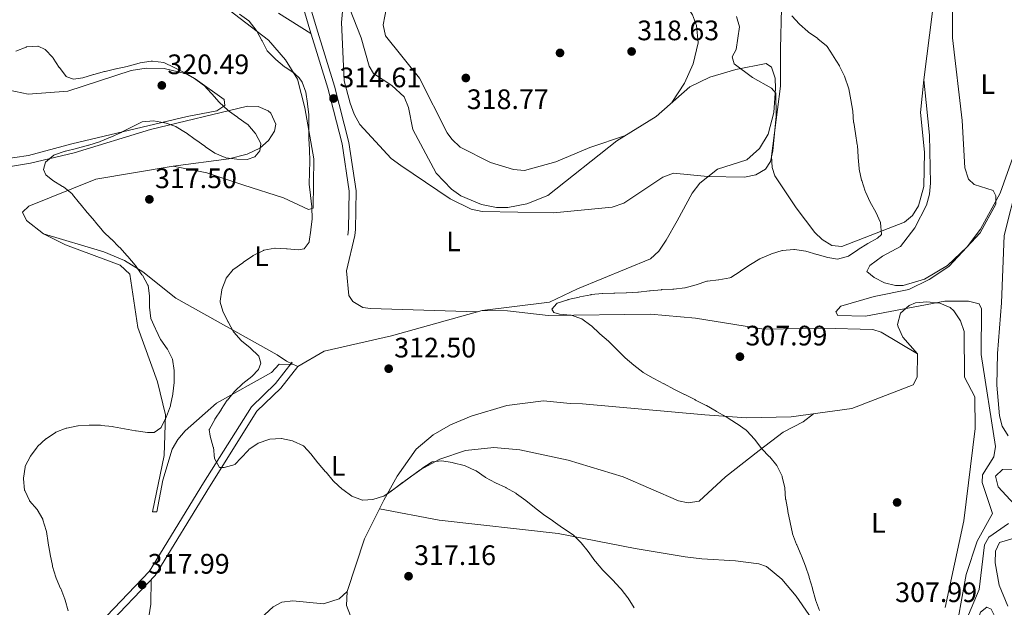
# Model space of a CAD drawing. Units: metres. Extents: x 615298 to 622276, y 4664606 to 4669349.
# Drawn here: x 620560 to 620911, y 4665374 to 4665583 of the extents above; entities that cross this region are included whole.
import ezdxf
from ezdxf.enums import TextEntityAlignment as Align

# ---------------------------------------------------------------- set-up
doc = ezdxf.new("R2010")
doc.units = ezdxf.units.M
doc.header["$MEASUREMENT"] = 0
doc.linetypes.add('DGN Style 3', pattern=[122.03016, 87.1644, -34.86576])
for name, color, linetype, lineweight in [('Nivel 11', 7, 'Continuous', 0), ('Nivel 17', 7, 'Continuous', 0), ('Nivel 21', 7, 'Continuous', 0), ('Nivel 36', 7, 'Continuous', 0), ('Nivel 37', 7, 'Continuous', 0), ('Nivel 41', 7, 'Continuous', 0), ('Nivel 5', 7, 'Continuous', 0), ('Nivel 7', 7, 'Continuous', 0)]:
    doc.layers.add(name, color=color, linetype=linetype, lineweight=lineweight)
doc.styles.add('Style-Arial', font='txt')
doc.styles.add('Style-Arial Narrow', font='txt')

# ---------------------------------------------------------------- blocks, each defined once
blk = doc.blocks.new('5PATER')
at = {"layer": 'Nivel 7', "linetype": 'Continuous', "lineweight": 0}
h = blk.add_hatch(color=51, dxfattribs=at)
edge = h.paths.add_edge_path()
edge.add_ellipse((0, 0), major_axis=(-1.1, -1.11), ratio=0.999422, start_angle=0, end_angle=360)
blk = doc.blocks.new('5PERFI')
at = {"layer": 'Nivel 17', "linetype": 'Continuous', "lineweight": 0}
h = blk.add_hatch(color=7, dxfattribs=at)
edge = h.paths.add_edge_path()
edge.add_arc((0, -0.01), 1.56, 315, 675)

msp = doc.modelspace()

# ---------------------------------------------------------------- linework, layer by layer
at = {"layer": 'Nivel 11', "color": 142, "linetype": 'DGN Style 3', "lineweight": 13}
for points in [[(620915.3, 4665525.2, 301.37), (620910.46, 4665505.99, 301.67), (620909.58, 4665481.95, 303.16), (620908.1, 4665463.96, 303.16), (620907.82, 4665452.64, 302.92), (620908.83, 4665441.78, 302.62), (620909.78, 4665438.04, 302.67), (620911.84, 4665434.6, 303.15)], [(620922.26, 4665422.85, 303.41), (620909.83, 4665422.61, 303.65), (620907.4, 4665420.27, 303.65), (620908.32, 4665416.49, 303.65), (620917.03, 4665407.14, 303.65)], [(620912, 4665403.48, 303.65), (620905.02, 4665398.61, 303.65), (620903.49, 4665395.88, 303.65), (620901.52, 4665379.98, 303.9), (620896.78, 4665368.7, 304.18), (620891.87, 4665362.35, 304.55)]]:
    msp.add_polyline3d(points, dxfattribs=at)
at = {"layer": 'Nivel 21', "color": 7, "linetype": 'Continuous', "lineweight": 0}
for points in [[(620646.72, 4665687.06, 311.52), (620648.28, 4665671.43, 311.52), (620649.94, 4665655.23, 312.5), (620652.2, 4665637.54, 312.99), (620655.49, 4665621.2, 313.23), (620659.79, 4665599.83, 313.72), (620665.63, 4665579.82, 314.46), (620672.1, 4665559.08, 315.19), (620677.23, 4665539.05, 314.7), (620679.79, 4665521.88, 314.46), (620679.5, 4665508.07, 314.46), (620679.32, 4665505.9, 313.97)], [(620449.88, 4665254.3, 328.68), (620453.18, 4665254.13, 328.68), (620471.54, 4665258.9, 327.75), (620480.86, 4665265.48, 326.51), (620488.82, 4665274.15, 325.27), (620501.9, 4665286.24, 323.72), (620509.13, 4665295.21, 323.1), (620513.71, 4665318.15, 322.16), (620517.77, 4665321.54, 322.16), (620522.09, 4665323.3, 322.78), (620529.4, 4665322.92, 322.48), (620537.43, 4665320.31, 321.85), (620547, 4665321.13, 321.54), (620556.62, 4665326.43, 321.54), (620565.62, 4665334.24, 321.23), (620572.05, 4665343.04, 320.61), (620578.92, 4665352.31, 320.63), (620590.34, 4665366.2, 318.91), (620608.23, 4665384.96, 317.69), (620627.53, 4665416.54, 315.24), (620644.45, 4665443.41, 314.01), (620652.99, 4665451.59, 313.77), (620658.98, 4665459.32, 313.28)]]:
    msp.add_polyline3d(points, dxfattribs=at)
at = {"layer": 'Nivel 21', "color": 7, "linetype": 'DGN Style 3', "lineweight": 0}
for points in [[(620657.36, 4665599.23, 313.72), (620663.24, 4665579.09, 314.46), (620669.7, 4665558.4, 315.19), (620674.78, 4665538.55, 314.7), (620677.28, 4665521.72, 314.46), (620677, 4665508.2, 314.46), (620676.83, 4665506.1, 313.97)], [(620450.01, 4665256.8, 328.68), (620452.92, 4665256.65, 328.68), (620470.47, 4665261.21, 327.75), (620479.2, 4665267.37, 326.51), (620487.05, 4665275.92, 325.27), (620500.07, 4665287.96, 323.72), (620506.8, 4665296.3, 323.1), (620511.43, 4665319.5, 322.16), (620516.47, 4665323.71, 322.16), (620521.67, 4665325.82, 322.78), (620529.86, 4665325.4, 322.48), (620537.72, 4665322.84, 321.85), (620546.26, 4665323.57, 321.54), (620555.19, 4665328.5, 321.54), (620563.76, 4665335.94, 321.23), (620570.04, 4665344.51, 320.61), (620576.96, 4665353.86, 320.63), (620588.46, 4665367.86, 318.91), (620606.24, 4665386.49, 317.69), (620625.41, 4665417.86, 315.24), (620642.5, 4665445, 314.01), (620651.13, 4665453.27, 313.77), (620657, 4665460.85, 313.28)]]:
    msp.add_polyline3d(points, dxfattribs=at)
at = {"layer": 'Nivel 36', "color": 92, "linetype": 'Continuous', "lineweight": 0}
for points in [[(620725.11, 4665606.5, 318.16), (620739.6, 4665619.47, 318.57), (620752.58, 4665630.74, 317.31), (620759.84, 4665634.64, 317.18), (620763.82, 4665635.5, 317.16), (620765.75, 4665635.27, 317.18), (620769.4, 4665633.61, 317.35), (620770.83, 4665632.15, 317.42), (620772.92, 4665628.66, 317.21), (620774.46, 4665625.03, 316.94), (620779.73, 4665607.62, 317.66), (620781.4, 4665603.98, 317.4), (620788.87, 4665595.48, 317.63), (620797.26, 4665587.8, 317.42), (620799.54, 4665584.43, 317.7), (620800.9, 4665580.64, 318.04), (620801.55, 4665574.54, 318.29), (620799.75, 4665567.05, 318.54), (620796.68, 4665560.2, 318.65), (620792.22, 4665553.24, 318.4)], [(620775.71, 4665541.56, 317.42), (620762.94, 4665537.31, 317.17), (620750.91, 4665532.17, 318.89), (620739.68, 4665529.02, 319.38), (620735.76, 4665529.4, 319.49), (620727.61, 4665531.94, 319.83), (620716.76, 4665537.43, 320.48), (620713.81, 4665540.18, 320.46), (620712.22, 4665542.52, 320.36), (620702.34, 4665561.93, 318.89), (620690.23, 4665576.99, 319.14), (620689.41, 4665580.93, 318.79), (620690.57, 4665587.15, 318.64), (620693.95, 4665589.48, 318.5), (620702.35, 4665592.3, 318.16), (620706.54, 4665594.6, 317.91)], [(620501.31, 4665591.84, 314.77), (620526.23, 4665571.6, 319.93), (620540.4, 4665562.9, 320.3), (620551.63, 4665558.6, 319.92), (620563.03, 4665556.3, 319.51), (620577.09, 4665557.28, 320.63), (620599.67, 4665564.68, 320.22), (620605, 4665565.48, 320.38), (620611.4, 4665565.34, 320.38), (620618.89, 4665563.55, 320.38), (620622.43, 4665561.66, 320.3), (620632.75, 4665554.35, 319.89), (620633.08, 4665552.21, 319.65), (620630.15, 4665550.26, 319.65), (620619.58, 4665548.28, 319.87), (620578.61, 4665538.55, 318.75), (620563.18, 4665534.38, 319.37), (620553.46, 4665533.02, 320.61), (620542.4, 4665534.1, 320.61), (620536.76, 4665537.01, 320.46), (620513.49, 4665553.41, 318.44), (620493.07, 4665572.27, 316.35), (620472.28, 4665592.07, 315.78)], [(620624.81, 4665593.69, 314.01), (620648.58, 4665575.48, 315.06), (620654.65, 4665568.47, 315.23), (620658.87, 4665561.62, 315.26), (620661.55, 4665551.4, 315.13), (620664.71, 4665533.22, 314.61), (620664.46, 4665515.68, 314.25), (620662.82, 4665515.21, 314.99), (620653.87, 4665519.29, 315.48), (620639.79, 4665523.85, 315.72), (620626.58, 4665528.27, 317.44), (620614.62, 4665530.66, 317.19)], [(620663.64, 4665577.82, 313.76), (620652.17, 4665585.13, 314.08)], [(620677.39, 4665586.8, 314.48), (620681.59, 4665576.3, 315.67), (620684.37, 4665566.21, 315.3), (620685.94, 4665563.65, 315.22), (620692.46, 4665559.33, 316.9), (620696.93, 4665555.26, 316.93), (620698.43, 4665551.54, 316.6), (620699.94, 4665543.69, 315.95), (620708.32, 4665528.16, 315.54), (620713.68, 4665522.41, 315.22), (620717.05, 4665520.02, 315.06), (620724.4, 4665516.99, 314.77), (620729.73, 4665515.96, 314.71), (620733.76, 4665515.9, 314.84), (620740.56, 4665517.16, 315.19), (620747.98, 4665520.21, 315.67), (620772.53, 4665539.62, 316.2), (620786.64, 4665548.24, 317.67), (620798.54, 4665558.9, 317.42), (620805.71, 4665562.35, 316.3), (620814.91, 4665564.99, 314.86), (620825.69, 4665567.12, 313.5), (620827.67, 4665565.82, 313.5), (620828.93, 4665561.97, 314.13), (620829.02, 4665558.26, 314.73), (620828.46, 4665549.74, 314.97), (620826.44, 4665542.06, 315.56), (620823.4, 4665536.88, 316.01), (620818.82, 4665532.88, 316.44), (620808.46, 4665529.58, 315.22), (620802.18, 4665524.57, 314.44), (620799.37, 4665520.99, 313.99), (620794.02, 4665511.18, 312.76), (620790.14, 4665504.26, 312.8), (620787.52, 4665500.4, 312.76), (620784.56, 4665497.67, 312.47), (620758.62, 4665486.95, 310.07), (620748.61, 4665482.27, 310.31), (620724.68, 4665479.23, 310.31)], [(620884.96, 4665585.64, 306.24), (620881.91, 4665561.29, 306.64), (620880.66, 4665549.77, 307.86), (620882.16, 4665535.59, 307.69), (620881.88, 4665523.44, 307.94), (620879.96, 4665516.53, 308.1), (620877.8, 4665513.06, 308.26), (620874.95, 4665510.74, 308.6), (620852.68, 4665502.04, 311.78), (620849.17, 4665502.37, 311.78), (620845.71, 4665504.49, 311.64), (620843.12, 4665507.01, 311.54), (620836.4, 4665515.81, 312.27), (620828.81, 4665527.22, 313.97), (620827.92, 4665530.17, 313.99), (620827.69, 4665534.17, 313.87), (620830.83, 4665559.15, 313.17), (620830.81, 4665572.4, 312.27), (620831.24, 4665586.83, 310.31)], [(620881.91, 4665561.29, 305.65), (620882.74, 4665553.24, 306.14), (620883.84, 4665541.7, 305.53), (620884.28, 4665524.6, 306.63), (620883.93, 4665520.64, 306.76), (620882.84, 4665516.74, 306.84), (620878.62, 4665508.72, 307.35), (620873.6, 4665502.01, 307.36), (620867.16, 4665498.6, 307.86), (620862.7, 4665495.3, 307.12), (620861.53, 4665493.07, 306.88), (620864.24, 4665491, 306.63), (620867.84, 4665489.05, 306.88), (620871.8, 4665488.1, 307.08), (620874.48, 4665488.16, 307.12), (620882.09, 4665490.43, 306.7), (620890.32, 4665495.28, 306.36), (620897.27, 4665501.89, 305.91), (620902.07, 4665508.22, 305.36), (620909.05, 4665521.06, 304.67), (620918.12, 4665546.35, 304.43)], [(620550.94, 4665529.61, 320.13), (620563.82, 4665531.64, 318.76), (620579.38, 4665535.41, 319.16), (620606.6, 4665543.64, 318.12), (620641.1, 4665551.93, 319.65), (620644.86, 4665551.85, 319.4), (620648.49, 4665550.32, 319.38), (620649.45, 4665549.5, 319.4), (620651.19, 4665545.56, 319.55), (620650.7, 4665543.07, 319.65), (620648.53, 4665539.75, 319.72), (620645.47, 4665537.01, 319.68), (620640.93, 4665534.88, 319.34), (620634.43, 4665533.25, 318.67), (620614.62, 4665530.66, 317.69), (620587.15, 4665526.03, 319.09), (620563.29, 4665516.42, 320.63), (620560.99, 4665514.2, 320.63), (620562.43, 4665511.29, 321.36), (620568.48, 4665506.52, 321.61), (620576.31, 4665502.59, 321.61), (620595.82, 4665495.33, 321.72), (620599.18, 4665492.2, 321.85), (620602.09, 4665473.21, 321.61), (620609.04, 4665453.84, 321.85), (620611.93, 4665442.1, 320.14), (620611.4, 4665427.61, 318.01), (620607.32, 4665407.56, 317.2), (620608.82, 4665407.53, 316.46), (620610.94, 4665418.91, 316.22), (620614.31, 4665429.88, 316.22), (620616.32, 4665433.37, 316.22), (620618.86, 4665436.46, 316.22), (620630.04, 4665446.26, 315.16), (620649.65, 4665457.13, 313.52), (620652.38, 4665460.16, 313.58), (620657.48, 4665460.06, 313.03)], [(620568.48, 4665506.52, 320.62), (620589.93, 4665500.17, 321.11), (620597.26, 4665497.02, 320.89), (620603.84, 4665492.98, 320.13), (620615.57, 4665483.69, 317.44), (620651.69, 4665463.44, 313.49), (620655.03, 4665461.26, 313.24), (620658.98, 4665459.32, 313.52)], [(620679.32, 4665505.9, 313.76), (620676.3, 4665493.42, 313.51), (620677.19, 4665484.64, 312.98), (620678.58, 4665482.45, 312.78), (620682.12, 4665480.32, 312.33), (620684.93, 4665479.93, 312.04), (620722.85, 4665478.73, 311.06)], [(620879.58, 4665463.86, 305.9), (620874.43, 4665469.74, 305.9), (620872.71, 4665473.39, 305.9), (620872.52, 4665474.29, 305.9), (620873.6, 4665478.29, 305.9), (620876.68, 4665481.06, 306.04), (620878.95, 4665481.94, 306.14), (620882.94, 4665482.36, 306.13), (620887.61, 4665481.88, 306.39), (620891.25, 4665480.35, 306.4), (620892.57, 4665479.14, 306.39), (620894.98, 4665475.58, 306.29), (620896.24, 4665471.82, 306.18), (620896.34, 4665455.47, 306.39), (620900.09, 4665448.49, 306.39), (620900.17, 4665437.22, 306.47), (620896.14, 4665404.37, 307.16), (620889.48, 4665373.54, 308.35)], [(620658.98, 4665459.32, 313.27), (620668.42, 4665464.76, 312.51), (620692.31, 4665470.28, 311.63), (620724.68, 4665479.23, 310.82), (620733.69, 4665479.09, 310.82), (620748.09, 4665477.41, 309.84), (620784.62, 4665477.9, 308.86), (620800.55, 4665476.53, 308.28), (620824.87, 4665472.64, 307.47), (620845.76, 4665472.97, 306.9), (620863.76, 4665472.51, 307.14), (620866.69, 4665471.53, 307.14), (620879.58, 4665463.86, 306.16), (620879.5, 4665455.57, 306.3), (620878.09, 4665452.84, 306.65), (620856.26, 4665444.37, 307.8), (620834.68, 4665441.45, 308.61), (620818.7, 4665441.06, 309.43), (620803.94, 4665442.17, 310.73), (620760.36, 4665446.03, 311.56), (620755.96, 4665446.12, 312.54), (620746.45, 4665447.07, 312.29), (620733.47, 4665445.42, 312.76), (620720.73, 4665441.61, 313.4), (620713.38, 4665438.52, 313.66), (620707.25, 4665435.05, 313.89), (620701.16, 4665429.84, 314.14), (620694.42, 4665420.3, 314.76), (620689.61, 4665411.74, 315.48), (620682.79, 4665397.96, 315.48), (620676.62, 4665379.26, 317.19), (620673.73, 4665376.58, 317.59), (620668.14, 4665374.79, 317.44), (620657.23, 4665375.9, 317.93), (620653.33, 4665375.38, 318.07), (620650.28, 4665373.79, 318.17), (620644.3, 4665368.31, 318.48)], [(620690.9, 4665414.04, 314.96), (620702.62, 4665422.58, 314.96), (620709.63, 4665426.31, 314.54), (620718.66, 4665429.42, 314.12), (620728.74, 4665430.46, 313.89), (620738.04, 4665429.62, 313.74), (620755.29, 4665425.96, 313.74), (620774.84, 4665420.06, 313.51), (620794.48, 4665411.49, 312.96), (620798.01, 4665410.79, 313.25), (620801.94, 4665411.39, 313.27), (620811.25, 4665420.05, 312.27), (620823.25, 4665429.46, 310.06), (620831.79, 4665435.93, 309.82), (620838.87, 4665439.58, 308.91), (620842.58, 4665442.52, 308.59)], [(620846.53, 4665363, 310.21), (620836.48, 4665377.54, 310.55), (620831.33, 4665383.59, 310.91), (620825.81, 4665388.14, 311.04), (620823.16, 4665389.11, 311.04), (620814.78, 4665390.17, 312.51), (620802.8, 4665390.87, 311.72), (620796.93, 4665391.62, 312.13), (620779.1, 4665394.55, 313.98), (620751.66, 4665399.9, 315.83), (620709.36, 4665404.66, 315.76), (620688.08, 4665408.66, 315.21)], [(620604.26, 4665359.65, 319.1), (620606.69, 4665374.67, 318.34), (620606.8, 4665383.46, 317.68)], [(620676.62, 4665379.26, 316.92), (620676.39, 4665374.24, 316.68), (620677.83, 4665370.52, 317.02)]]:
    msp.add_polyline3d(points, dxfattribs=at)
at = {"layer": 'Nivel 5', "color": 30, "linetype": 'Continuous', "lineweight": 0, "flags": 128}
for points, elevation in [([(620851.22, 4665477.47), (620850.53, 4665478.82), (620852.32, 4665480.74), (620864.24, 4665484.27), (620876.56, 4665486.69), (620883.82, 4665490.31), (620890.76, 4665494.94), (620901.96, 4665506.84), (620907.47, 4665517.11), (620907.53, 4665520.04), (620906.59, 4665521.91), (620899.8, 4665524.1), (620897.74, 4665526.05), (620896.48, 4665529.98), (620895.5, 4665546.86), (620892.11, 4665576.26), (620892.04, 4665588.67)], 305), ([(620638.3, 4665584.72), (620641.54, 4665582.38), (620641.74, 4665582.18), (620644.22, 4665579.03), (620644.3, 4665578.88), (620646.18, 4665575.36), (620646.27, 4665575.19), (620648.16, 4665571.67), (620648.25, 4665571.5), (620651.08, 4665568.68), (620651.22, 4665568.56), (620654.31, 4665566.01), (620654.56, 4665565.82), (620657.9, 4665563.62), (620658.01, 4665563.54)], 315), ([(620674.91, 4665585.69), (620674.51, 4665581.71), (620675.52, 4665560.96), (620677.61, 4665552.99), (620679.02, 4665549.08), (620681.05, 4665545.48), (620692.3, 4665533.29), (620695.67, 4665530.88), (620713.22, 4665518.95), (620720.71, 4665515.34), (620724.65, 4665514.54), (620750, 4665514), (620770.91, 4665516.06), (620775.11, 4665517.41), (620788.94, 4665526.66), (620792.75, 4665528.14), (620804.85, 4665526.94), (620818.02, 4665526.76), (620822.04, 4665527.5), (620825.46, 4665529.57), (620827.28, 4665532.33), (620828.13, 4665536.06), (620829.32, 4665548.37), (620829.23, 4665556.55), (620827.68, 4665558.43), (620820.87, 4665562.17), (620814.3, 4665567.07), (620813.67, 4665569.52), (620815.06, 4665572.16)], 315), ([(620815.06, 4665572.16), (620816.21, 4665580.21), (620815.15, 4665583.93)], 315), ([(620834.87, 4665584.12), (620837.61, 4665581.21), (620837.64, 4665581.19), (620840.63, 4665578.53), (620840.86, 4665578.34), (620844.1, 4665576), (620844.16, 4665575.96), (620847.27, 4665573.44), (620847.44, 4665573.22), (620849.61, 4665569.86), (620849.73, 4665569.67), (620851.84, 4665566.28), (620851.87, 4665566.24), (620853.66, 4665562.66), (620853.79, 4665562.34), (620855.06, 4665558.55), (620855.14, 4665558.2), (620855.92, 4665554.28), (620855.93, 4665554.17), (620856.57, 4665550.22), (620856.57, 4665550.2), (620856.89, 4665546.22), (620856.9, 4665546.19), (620857.58, 4665542.24), (620857.58, 4665542.21), (620858.18, 4665538.26), (620858.21, 4665537.94), (620858.52, 4665533.95), (620858.54, 4665533.71), (620858.89, 4665529.73), (620858.91, 4665529.54), (620859.72, 4665525.62), (620859.75, 4665525.51), (620861.01, 4665521.72), (620861.11, 4665521.48), (620862.76, 4665517.83), (620862.78, 4665517.79), (620864.73, 4665514.3), (620864.76, 4665514.25), (620866.42, 4665510.61), (620866.48, 4665510.46), (620866.81, 4665506.46), (620866.75, 4665506.35), (620865.44, 4665505.04), (620861.96, 4665503.06), (620861.95, 4665503.06), (620858.55, 4665500.95), (620858.41, 4665500.87), (620855.1, 4665498.62), (620855.02, 4665498.57), (620851.16, 4665497.52), (620851.14, 4665497.52), (620847.71, 4665498.06)], 310), ([(620558.63, 4665571.54), (620562.34, 4665573.03), (620562.42, 4665573.06), (620566.41, 4665573.36), (620566.58, 4665573.33), (620569.03, 4665572.14), (620571.79, 4665569.25), (620571.89, 4665569.1), (620574.1, 4665565.77), (620574.14, 4665565.72), (620576.57, 4665562.57), (620576.79, 4665562.37), (620579.14, 4665561.6), (620582.49, 4665562.04), (620586.31, 4665563.23), (620586.37, 4665563.25), (620590.24, 4665564.26), (620590.4, 4665564.3), (620594.29, 4665565.23), (620594.33, 4665565.24), (620598.23, 4665566.14), (620598.62, 4665566.23), (620602.48, 4665567.26), (620602.91, 4665567.37), (620606.86, 4665568.02), (620607.29, 4665568.05), (620611.26, 4665567.54), (620611.34, 4665567.5), (620614.94, 4665565.76), (620615, 4665565.73), (620618.59, 4665563.97), (620618.82, 4665563.85), (620622.25, 4665561.79), (620622.27, 4665561.78), (620625.49, 4665559.41), (620625.51, 4665559.39), (620628.31, 4665556.54), (620628.43, 4665556.4), (620631.04, 4665553.37), (620631.14, 4665553.26), (620634.08, 4665550.55), (620634.32, 4665550.37), (620637.56, 4665548.02), (620637.76, 4665547.88), (620641.04, 4665545.6), (620641.26, 4665545.44), (620643.82, 4665542.38), (620643.91, 4665542.25), (620645.8, 4665538.72), (620645.84, 4665538.61), (620645.53, 4665536.05), (620643.74, 4665533.93), (620640.99, 4665532.96), (620637.3, 4665533.08), (620633.34, 4665533.64), (620633.14, 4665533.69), (620629.44, 4665535.19), (620629.42, 4665535.2), (620626.17, 4665537.52), (620625.93, 4665537.69), (620622.66, 4665540), (620622.48, 4665540.13), (620619.24, 4665542.46), (620619.09, 4665542.56), (620615.69, 4665544.67), (620615.54, 4665544.75), (620611.75, 4665546.03), (620611.61, 4665546.06), (620607.66, 4665546.71), (620607.61, 4665546.71), (620603.61, 4665546.41), (620603.34, 4665546.29), (620599.86, 4665544.51), (620596.28, 4665542.72), (620596.12, 4665542.64), (620592.48, 4665540.96), (620592.38, 4665540.92), (620588.7, 4665539.35), (620588.44, 4665539.25), (620584.61, 4665538.09)], 320), ([(620658.01, 4665563.54), (620659.47, 4665562.04), (620660.62, 4665560.5), (620661.83, 4665556.93), (620662.49, 4665552.98), (620662.51, 4665552.85), (620662.99, 4665548.88), (620662.99, 4665548.78), (620662.9, 4665544.78), (620662.9, 4665544.67), (620662.92, 4665540.67), (620662.92, 4665540.51), (620663.19, 4665536.51), (620663.19, 4665536.39), (620663.32, 4665532.39), (620663.32, 4665532.38), (620663.18, 4665528.38), (620663.18, 4665528.37), (620663.09, 4665524.37), (620663.09, 4665524.26), (620663.5, 4665520.28), (620663.52, 4665520.14), (620664.03, 4665516.17), (620664.05, 4665515.96), (620664.12, 4665511.96), (620664.12, 4665511.9), (620663.64, 4665507.93), (620663.62, 4665507.8), (620663.06, 4665503.84), (620663.02, 4665503.6), (620661.32, 4665501.22), (620659.21, 4665500.85), (620655.22, 4665501.18), (620654.95, 4665501.2), (620650.95, 4665501.38), (620650.84, 4665501.38), (620646.9, 4665500.7), (620646.76, 4665500.65), (620643.18, 4665498.86), (620642.97, 4665498.72), (620639.72, 4665496.4), (620639.48, 4665496.22), (620636.19, 4665493.94), (620636.03, 4665493.83), (620633.5, 4665490.74), (620633.34, 4665490.44), (620632, 4665486.67), (620631.97, 4665486.56), (620631.39, 4665482.59), (620631.42, 4665482.26), (620632.38, 4665478.95), (620634.11, 4665475.34), (620634.2, 4665475.16), (620636.16, 4665471.67), (620636.23, 4665471.57), (620638.89, 4665468.57), (620639, 4665468.48), (620642.06, 4665465.9), (620642.13, 4665465.84), (620645.05, 4665463.12), (620645.1, 4665463.05), (620645.87, 4665460.47), (620645.05, 4665458.22), (620642.64, 4665455.76), (620639.47, 4665453.31), (620639.4, 4665453.25), (620636.53, 4665450.46), (620636.51, 4665450.43), (620633.96, 4665447.35), (620633.92, 4665447.3), (620631.73, 4665443.96), (620631.69, 4665443.9), (620629.52, 4665440.54), (620629.46, 4665440.46), (620627.52, 4665436.96), (620627.48, 4665436.85), (620627.8, 4665434.48), (620628.92, 4665430.64), (620628.95, 4665430.55), (620629.37, 4665426.57), (620629.38, 4665426.53), (620631.11, 4665423.36), (620632.81, 4665423.37), (620636.66, 4665424.45), (620636.74, 4665424.52), (620638.68, 4665426.64), (620641.42, 4665429.55), (620641.63, 4665429.77), (620644.92, 4665432.04), (620644.96, 4665432.06), (620648.75, 4665433.35), (620649.06, 4665433.41), (620653.05, 4665433.7), (620653.22, 4665433.69), (620657.14, 4665432.87), (620657.42, 4665432.78), (620661.04, 4665431.07), (620661.19, 4665430.95), (620663.7, 4665428.22), (620666.15, 4665425.06), (620666.3, 4665424.88)], 315), ([(620584.61, 4665538.09), (620584.45, 4665538.05), (620580.58, 4665537.05), (620580.22, 4665536.96), (620576.33, 4665536), (620576.18, 4665535.96), (620572.41, 4665534.65), (620572.2, 4665534.55), (620569.21, 4665532), (620568.44, 4665529.39), (620569.33, 4665527.57), (620571.85, 4665525.51), (620575.26, 4665523.42), (620575.56, 4665523.22), (620578.68, 4665520.72), (620578.84, 4665520.54), (620581.32, 4665517.4), (620581.5, 4665517.19), (620584.05, 4665514.11), (620584.1, 4665514.05), (620586.72, 4665511.03), (620586.91, 4665510.8), (620589.45, 4665507.71), (620589.72, 4665507.4), (620592.62, 4665504.64), (620592.64, 4665504.62), (620595.46, 4665501.78), (620595.61, 4665501.63), (620598.28, 4665498.65), (620598.48, 4665498.43), (620601.07, 4665495.38), (620601.19, 4665495.24), (620603.54, 4665492), (620603.68, 4665491.79), (620605.64, 4665488.31), (620605.71, 4665488.1), (620606.2, 4665484.44), (620606.27, 4665480.44), (620606.27, 4665480.43), (620606.69, 4665476.45), (620606.7, 4665476.41), (620608.31, 4665472.75), (620608.42, 4665472.52), (620610.19, 4665468.93), (620610.24, 4665468.83), (620612.55, 4665465.56), (620612.59, 4665465.49), (620614.41, 4665461.93), (620614.42, 4665461.91), (620614.94, 4665457.94), (620614.95, 4665457.73), (620615.02, 4665453.73), (620615.01, 4665453.57), (620614.53, 4665449.6), (620614.52, 4665449.52), (620613.73, 4665445.6), (620613.66, 4665445.32), (620612.26, 4665441.57), (620612.13, 4665441.24), (620610.41, 4665437.64), (620610.3, 4665437.47), (620607.86, 4665435.83), (620605.49, 4665435.88), (620601.52, 4665436.39), (620601.29, 4665436.43), (620597.36, 4665437.17), (620597.3, 4665437.18), (620593.36, 4665437.88), (620592.99, 4665437.94), (620589.02, 4665438.37), (620588.79, 4665438.39), (620584.79, 4665438.42), (620584.78, 4665438.42), (620580.78, 4665438.21), (620580.66, 4665438.2), (620576.74, 4665437.4), (620576.58, 4665437.36), (620572.85, 4665435.93), (620572.7, 4665435.85), (620569.38, 4665433.61), (620569.31, 4665433.55), (620566.38, 4665430.82), (620566.21, 4665430.64), (620563.84, 4665427.42), (620563.83, 4665427.4), (620562.01, 4665423.85), (620561.9, 4665423.53), (620561.35, 4665419.56), (620561.35, 4665419.33), (620561.74, 4665415.35), (620561.78, 4665415.21), (620563.47, 4665411.58), (620563.55, 4665411.47), (620566.19, 4665408.46), (620566.21, 4665408.43), (620568.2, 4665404.96), (620568.29, 4665404.74), (620569.47, 4665400.91), (620569.54, 4665400.55), (620570.14, 4665396.59), (620570.17, 4665396.42)], 320), ([(620847.71, 4665498.06), (620843.87, 4665499.18), (620843.73, 4665499.22), (620839.9, 4665500.37), (620839.84, 4665500.38), (620835.88, 4665500.92), (620835.54, 4665500.94), (620831.56, 4665500.58), (620831.47, 4665500.56), (620827.65, 4665499.38), (620827.43, 4665499.31), (620823.73, 4665497.79), (620823.54, 4665497.69), (620820.12, 4665495.62), (620819.95, 4665495.51), (620816.65, 4665493.25), (620816.51, 4665493.16), (620813.12, 4665491.04), (620812.86, 4665490.92), (620808.94, 4665490.16), (620808.79, 4665490.14), (620804.81, 4665489.69), (620804.66, 4665489.66), (620800.87, 4665488.38), (620800.78, 4665488.35), (620796.9, 4665487.36), (620796.85, 4665487.36), (620792.88, 4665486.85), (620792.58, 4665486.83), (620788.58, 4665486.67), (620788.46, 4665486.66), (620784.48, 4665486.26), (620784.24, 4665486.23), (620780.26, 4665485.82), (620780.06, 4665485.8), (620776.07, 4665485.54), (620775.89, 4665485.53), (620771.9, 4665485.42), (620771.57, 4665485.42), (620767.57, 4665485.35), (620767.46, 4665485.35), (620763.49, 4665484.9), (620763.34, 4665484.87), (620759.42, 4665484.08), (620759.21, 4665484.03), (620755.31, 4665483.12), (620755.18, 4665483.09), (620751.38, 4665481.85), (620751.24, 4665481.78), (620749.46, 4665479.76), (620750.2, 4665478.52), (620752.14, 4665477.96), (620756.13, 4665477.64), (620756.3, 4665477.62), (620760.08, 4665476.33), (620760.13, 4665476.3), (620763.36, 4665473.95), (620763.52, 4665473.82), (620766.43, 4665471.07), (620766.59, 4665470.92), (620769.6, 4665468.29), (620769.72, 4665468.18), (620772.59, 4665465.4), (620772.64, 4665465.35), (620775.43, 4665462.48), (620775.56, 4665462.36), (620778.63, 4665459.79), (620778.64, 4665459.77), (620781.79, 4665457.31), (620781.98, 4665457.18), (620785.47, 4665455.22), (620785.79, 4665455.05), (620789.32, 4665453.16), (620789.4, 4665453.12), (620792.92, 4665451.22), (620793.06, 4665451.14), (620796.65, 4665449.38), (620796.78, 4665449.32), (620800.34, 4665447.51), (620800.59, 4665447.39), (620804.15, 4665445.56), (620804.46, 4665445.4), (620807.9, 4665443.36), (620808.06, 4665443.27), (620811.56, 4665441.34), (620811.82, 4665441.19), (620815.21, 4665439.06), (620815.37, 4665438.96), (620818.62, 4665436.62), (620818.87, 4665436.41), (620821.56, 4665433.46), (620821.68, 4665433.32), (620824.09, 4665430.13), (620824.13, 4665430.08), (620826.93, 4665427.22), (620827, 4665427.14), (620829.52, 4665424.04), (620829.65, 4665423.85), (620831.41, 4665420.26), (620831.48, 4665420.06), (620832.42, 4665416.17)], 310), ([(620911.85, 4665368.3), (620910.33, 4665367.05), (620908.69, 4665367.19), (620905.83, 4665373), (620904.36, 4665373.7), (620902.05, 4665371.91), (620898.6, 4665361.85), (620896, 4665360.05), (620893.94, 4665359.84), (620892.54, 4665361.03), (620896.91, 4665385.29), (620900.84, 4665397.11), (620906.29, 4665406.97), (620902.61, 4665418), (620902.72, 4665420.77), (620906.76, 4665427.22), (620907.4, 4665430.8), (620902.23, 4665463.6), (620902.42, 4665479.84), (620901.63, 4665481.61), (620897.75, 4665482.56), (620889.33, 4665482.52), (620861.09, 4665477.26), (620851.22, 4665477.47)], 305), ([(620666.3, 4665424.88), (620668.92, 4665421.85), (620669.06, 4665421.68), (620671.6, 4665418.59), (620671.82, 4665418.34), (620674.79, 4665415.66), (620675, 4665415.5), (620678.22, 4665413.12), (620678.24, 4665413.11), (620682.01, 4665411.76), (620682.17, 4665411.75), (620685.67, 4665412.03), (620689.52, 4665413.13), (620689.6, 4665413.18), (620692.9, 4665415.44), (620693.09, 4665415.58), (620696.3, 4665417.97), (620696.38, 4665418.03), (620699.64, 4665420.35), (620699.88, 4665420.52), (620703.11, 4665422.89), (620703.22, 4665422.97), (620706.52, 4665425.2), (620706.82, 4665425.36), (620710.17, 4665425.76), (620714.11, 4665425.11), (620714.37, 4665425.05), (620718.25, 4665424.09), (620718.56, 4665423.99), (620722.2, 4665422.32), (620722.48, 4665422.16), (620725.77, 4665419.88), (620725.88, 4665419.82), (620729.42, 4665417.96), (620729.44, 4665417.95), (620733.04, 4665416.23), (620733.15, 4665416.18), (620736.62, 4665414.18), (620736.91, 4665413.99), (620740.13, 4665411.62), (620740.15, 4665411.61), (620743.28, 4665409.12), (620743.33, 4665409.07), (620746.51, 4665406.65), (620746.52, 4665406.64), (620749.79, 4665404.33), (620749.97, 4665404.21), (620753.24, 4665401.91), (620753.51, 4665401.72), (620756.84, 4665399.5), (620757.01, 4665399.38), (620759.86, 4665396.57), (620759.88, 4665396.54), (620762.38, 4665393.42), (620762.38, 4665393.41), (620764.74, 4665390.18), (620764.98, 4665389.86), (620767.59, 4665386.82), (620767.84, 4665386.56), (620770.71, 4665383.77), (620771.07, 4665383.41), (620773.78, 4665380.46), (620774.08, 4665380.11), (620776.51, 4665376.92), (620776.58, 4665376.82), (620778.76, 4665373.46)], 315), ([(620832.42, 4665416.17), (620832.42, 4665416.13), (620832.66, 4665412.14), (620832.69, 4665411.96), (620833.42, 4665408.03), (620833.48, 4665407.73), (620834.26, 4665403.81), (620834.27, 4665403.76), (620835.08, 4665399.84), (620835.11, 4665399.73), (620836.56, 4665396), (620836.62, 4665395.84), (620838.2, 4665392.17), (620838.29, 4665391.95), (620839.75, 4665388.23), (620839.75, 4665388.22), (620841, 4665384.42), (620841.06, 4665384.24), (620842.2, 4665380.4), (620842.26, 4665380.2), (620843.33, 4665376.35), (620843.36, 4665376.27), (620844.72, 4665372.51)], 310), ([(620914.85, 4665398.41), (620908.8, 4665396.64), (620907.34, 4665393.58), (620907.26, 4665389.47), (620908.73, 4665381.48), (620911.81, 4665373.96)], 305), ([(620570.17, 4665396.42), (620570.85, 4665392.48), (620570.86, 4665392.45), (620571.65, 4665388.53), (620571.74, 4665388.11), (620572.88, 4665384.28), (620572.99, 4665383.97), (620574.58, 4665380.3), (620574.61, 4665380.24), (620576.08, 4665376.52), (620576.17, 4665376.2), (620577.26, 4665372.35)], 320)]:
    msp.add_lwpolyline(points, dxfattribs=dict(at, elevation=elevation))

# ---------------------------------------------------------------- block references
at = {"layer": 'Nivel 17', "color": 7, "linetype": 'Continuous', "lineweight": 0}
for p in [(620752.36, 4665570.94, 318.87), (620872.36, 4665410.94, 306.86)]:
    msp.add_blockref('5PERFI', p, dxfattribs=at)
at = {"layer": 'Nivel 7', "color": 51, "linetype": 'Continuous', "lineweight": 0}
for p in [(620777.85, 4665571.44, 318.63), (620718.83, 4665562, 318.77), (620610.6, 4665559.37, 320.49), (620671.74, 4665554.7, 314.61), (620606.18, 4665518.8, 317.5), (620816.4, 4665462.81, 307.99), (620691.36, 4665458.54, 312.5), (620698.43, 4665384.67, 317.16), (620603.61, 4665381.59, 317.99)]:
    msp.add_blockref('5PATER', p, dxfattribs=at)

# ---------------------------------------------------------------- texts
at = {"layer": 'Nivel 37', "color": 92, "linetype": 'Continuous', "lineweight": 0, "style": 'Style-Arial Narrow'}
for p in [(620904.62, 4665559.84, 304.69), (620714.44, 4665503.84, 313.58), (620646.06, 4665498.57, 314.95), (620673.35, 4665423.95, 314.86), (620865.69, 4665403.66, 307.57)]:
    msp.add_text('L', height=7, dxfattribs=at).set_placement(p, align=Align.MIDDLE_CENTER)
at = {"layer": 'Nivel 41', "color": 7, "linetype": 'Continuous', "lineweight": 0, "style": 'Style-Arial'}
for s, p in [('318.63', (620779.84, 4665575.44, 318.63)), ('320.49', (620612.58, 4665563.37, 320.49)), ('314.61', (620673.82, 4665558.7, 314.61)), ('318.77', (620719.17, 4665550.94, 318.77)), ('317.50', (620608.17, 4665522.8, 317.5)), ('307.99', (620818.38, 4665466.81, 307.99)), ('312.50', (620693.34, 4665462.54, 312.5)), ('317.16', (620700.42, 4665388.67, 317.16)), ('317.99', (620605.6, 4665385.59, 317.99)), ('307.99', (620871.68, 4665375.46, 307.99))]:
    msp.add_text(s, height=7, dxfattribs=at).set_placement(p)

doc.saveas('drawing.dxf')
